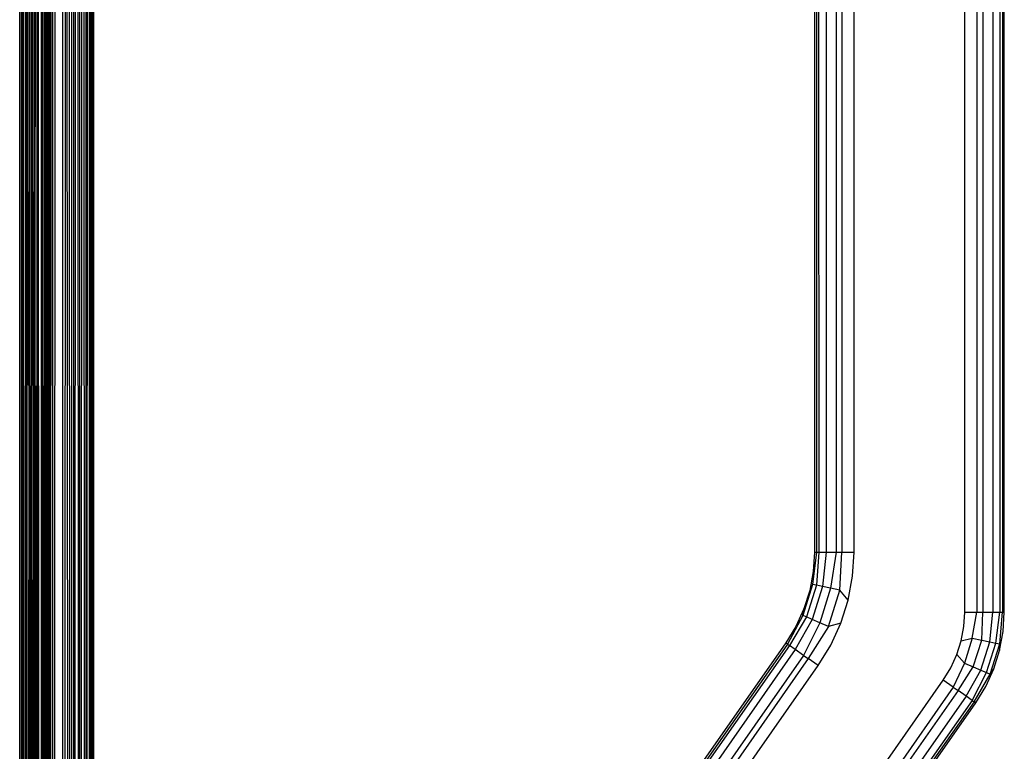
# Model space of a CAD drawing. Units: millimetres. Extents: x -17534 to -7965, y -43779 to -35324.
# Drawn here: x -11635 to -11502, y -42631 to -42532 of the extents above; entities that cross this region are included whole.
import ezdxf

# ---------------------------------------------------------------- set-up
doc = ezdxf.new("R2010")
doc.units = ezdxf.units.MM

msp = doc.modelspace()

# ---------------------------------------------------------------- linework, layer by layer
for p, q in [((-11630.735, -43323.188), (-11629.27, -40350.12)), ((-11635.148, -42698.481), (-11635.148, -42321.759)), ((-11634.885, -42321.759), (-11634.984, -42698.481)), ((-11634.408, -42321.759), (-11634.416, -42698.481)), ((-11633.91, -42321.759), (-11633.823, -42698.481)), ((-11633.653, -42321.759), (-11633.662, -42698.481)), ((-11633.409, -42321.759), (-11633.51, -42698.481)), ((-11632.787, -42698.481), (-11633.164, -42321.759)), ((-11632.928, -42698.481), (-11632.92, -42321.759)), ((-11632.231, -42321.759), (-11632.235, -42698.481)), ((-11632.158, -42321.759), (-11632.177, -42698.481)), ((-11631.613, -42321.759), (-11631.613, -42698.481)), ((-11631.441, -42321.759), (-11631.505, -42698.481)), ((-11631.303, -42321.759), (-11631.419, -42698.481)), ((-11631.259, -42321.759), (-11631.191, -42698.481)), ((-11631.18, -42321.759), (-11631.085, -42535.3)), ((-11631.087, -42321.759), (-11631.085, -42535.3)), ((-11630.998, -42698.481), (-11630.949, -42321.759)), ((-11630.812, -42321.759), (-11630.757, -42698.481)), ((-11630.692, -42321.759), (-11630.708, -42698.481)), ((-11629.323, -42698.481), (-11629.314, -42321.759)), ((-11628.328, -42698.481), (-11628.479, -42321.759)), ((-11628.077, -42698.481), (-11628.077, -42321.759)), ((-11627.863, -42698.481), (-11627.734, -42321.759)), ((-11627.691, -42698.481), (-11627.458, -42321.759)), ((-11627.37, -42321.759), (-11627.234, -42698.481)), ((-11627.02, -42698.481), (-11627.026, -42321.759)), ((-11626.75, -42321.759), (-11626.848, -42698.481)), ((-11626.36, -42698.481), (-11626.472, -42321.759)), ((-11626.196, -42321.759), (-11626.188, -42698.481)), ((-11625.994, -42321.759), (-11626.062, -42698.481)), ((-11625.808, -42321.759), (-11625.726, -42698.481)), ((-11625.606, -42321.759), (-11625.6, -42698.481)), ((-11625.523, -42698.481), (-11625.482, -42321.759)), ((-11625.497, -42698.481), (-11625.441, -42321.759)), ((-11625.383, -42321.759), (-11625.334, -42698.481)), ((-11625.232, -42698.481), (-11625.218, -42321.759)), ((-11625.148, -42321.759), (-11625.148, -42698.481)), ((-11632.697, -42330.376), (-11632.787, -42698.481)), ((-11632.528, -42698.481), (-11632.697, -42330.376)), ((-11632.11, -42698.481), (-11632.033, -42335.255)), ((-11631.878, -42698.481), (-11632.033, -42335.255)), ((-11628.921, -42341.488), (-11629.072, -42698.481)), ((-11628.569, -42710.838), (-11628.921, -42341.488)), ((-11634.823, -42698.481), (-11634.658, -42379.66)), ((-11634.581, -42698.481), (-11634.658, -42379.66)), ((-11634.256, -42698.481), (-11634.167, -42380.035)), ((-11634.167, -42380.035), (-11633.987, -42698.481)), ((-11634.167, -42380.035), (-11634.014, -42698.481)), ((-11633.164, -42379.944), (-11633.338, -42698.481)), ((-11633.08, -42698.481), (-11633.164, -42379.944)), ((-11507.289, -42612.216), (-11507.289, -42408.024)), ((-11505.635, -42408.024), (-11505.635, -42612.216)), ((-11504.859, -42408.024), (-11504.859, -42612.216)), ((-11503.505, -42408.024), (-11503.505, -42612.216)), ((-11502.521, -42408.024), (-11502.521, -42612.216)), ((-11502.199, -42408.024), (-11502.199, -42612.216)), ((-11501.937, -42612.216), (-11501.937, -42408.024)), ((-11631.774, -42516.597), (-11631.878, -42698.481)), ((-11631.774, -42516.597), (-11631.738, -42698.481)), ((-11527.623, -42528.849), (-11527.623, -42604.117)), ((-11527.349, -42528.849), (-11527.361, -42604.117)), ((-11527.061, -42528.849), (-11527.04, -42604.117)), ((-11526.056, -42528.849), (-11526.056, -42604.117)), ((-11524.701, -42528.849), (-11524.701, -42604.117)), ((-11523.925, -42528.849), (-11523.925, -42604.117)), ((-11522.272, -42604.117), (-11522.272, -42528.849)), ((-11631.085, -42535.3), (-11631.084, -42698.481)), ((-11631.085, -42535.3), (-11630.998, -42698.481)), ((-11527.361, -42604.117), (-11527.887, -42608.482)), ((-11527.623, -42604.117), (-11527.783, -42606.726)), ((-11527.623, -42604.117), (-11527.361, -42604.117)), ((-11527.04, -42604.117), (-11527.363, -42608.59)), ((-11527.361, -42604.117), (-11527.04, -42604.117)), ((-11527.04, -42604.117), (-11526.056, -42604.117)), ((-11526.056, -42604.117), (-11526.53, -42608.762)), ((-11526.056, -42604.117), (-11524.701, -42604.117)), ((-11524.701, -42604.117), (-11525.445, -42608.986)), ((-11524.701, -42604.117), (-11523.925, -42604.117)), ((-11524.181, -42609.247), (-11523.925, -42604.117)), ((-11523.925, -42604.117), (-11522.272, -42604.117)), ((-11522.471, -42607.378), (-11522.272, -42604.117)), ((-11527.783, -42606.726), (-11528.259, -42609.295)), ((-11523.067, -42610.59), (-11522.471, -42607.378)), ((-11527.887, -42608.482), (-11529.206, -42612.667)), ((-11527.363, -42608.59), (-11528.715, -42612.879)), ((-11527.887, -42608.482), (-11528.259, -42609.295)), ((-11527.363, -42608.59), (-11527.887, -42608.482)), ((-11526.53, -42608.762), (-11527.363, -42608.59)), ((-11528.259, -42609.295), (-11529.045, -42611.788)), ((-11526.53, -42608.762), (-11527.934, -42613.216)), ((-11525.445, -42608.986), (-11526.917, -42613.655)), ((-11525.445, -42608.986), (-11526.53, -42608.762)), ((-11525.732, -42614.166), (-11524.181, -42609.247)), ((-11524.181, -42609.247), (-11525.445, -42608.986)), ((-11523.067, -42610.59), (-11524.181, -42609.247)), ((-11524.049, -42613.705), (-11523.067, -42610.59)), ((-11529.206, -42612.667), (-11531.279, -42616.544)), ((-11529.045, -42611.788), (-11530.129, -42614.166)), ((-11529.206, -42612.667), (-11529.045, -42611.788)), ((-11528.715, -42612.879), (-11529.206, -42612.667)), ((-11507.408, -42614.172), (-11507.289, -42612.216)), ((-11507.289, -42612.216), (-11505.635, -42612.216)), ((-11506.264, -42615.742), (-11505.635, -42612.216)), ((-11505.635, -42612.216), (-11504.859, -42612.216)), ((-11505, -42616.003), (-11504.859, -42612.216)), ((-11504.859, -42612.216), (-11503.505, -42612.216)), ((-11503.915, -42616.227), (-11503.505, -42612.216)), ((-11503.505, -42612.216), (-11502.521, -42612.216)), ((-11503.082, -42616.399), (-11502.521, -42612.216)), ((-11502.558, -42616.507), (-11502.199, -42612.216)), ((-11502.521, -42612.216), (-11502.199, -42612.216)), ((-11502.199, -42612.216), (-11501.937, -42612.216)), ((-11502.097, -42614.824), (-11501.937, -42612.216)), ((-11528.715, -42612.879), (-11531.016, -42616.729)), ((-11527.934, -42613.216), (-11530.21, -42617.293)), ((-11526.917, -42613.655), (-11529.101, -42618.07)), ((-11527.934, -42613.216), (-11528.715, -42612.879)), ((-11526.917, -42613.655), (-11527.934, -42613.216)), ((-11525.732, -42614.166), (-11526.917, -42613.655)), ((-11524.049, -42613.705), (-11525.732, -42614.166)), ((-11525.404, -42616.678), (-11524.049, -42613.705)), ((-11530.129, -42614.166), (-11531.494, -42616.394)), ((-11525.732, -42614.166), (-11528.465, -42618.515)), ((-11507.765, -42616.099), (-11507.408, -42614.172)), ((-11502.573, -42617.394), (-11502.097, -42614.824)), ((-11531.494, -42616.394), (-11582.581, -42689.354)), ((-11531.279, -42616.544), (-11582.366, -42689.504)), ((-11531.016, -42616.729), (-11582.103, -42689.688)), ((-11531.279, -42616.544), (-11531.494, -42616.394)), ((-11531.279, -42616.544), (-11531.016, -42616.729)), ((-11530.21, -42617.293), (-11531.016, -42616.729)), ((-11527.111, -42619.464), (-11525.404, -42616.678)), ((-11508.355, -42617.969), (-11507.765, -42616.099)), ((-11507.765, -42616.099), (-11506.264, -42615.742)), ((-11506.264, -42615.742), (-11507.33, -42619.123)), ((-11506.264, -42615.742), (-11505, -42616.003)), ((-11506.145, -42619.634), (-11505, -42616.003)), ((-11505.127, -42620.073), (-11503.915, -42616.227)), ((-11505, -42616.003), (-11503.915, -42616.227)), ((-11504.346, -42620.41), (-11503.082, -42616.399)), ((-11503.915, -42616.227), (-11503.082, -42616.399)), ((-11503.855, -42620.621), (-11502.558, -42616.507)), ((-11503.082, -42616.399), (-11502.558, -42616.507)), ((-11502.558, -42616.507), (-11502.573, -42617.394)), ((-11530.21, -42617.293), (-11581.297, -42690.253)), ((-11529.101, -42618.07), (-11530.21, -42617.293)), ((-11509.168, -42619.752), (-11508.355, -42617.969)), ((-11508.355, -42617.969), (-11507.33, -42619.123)), ((-11503.359, -42619.886), (-11502.573, -42617.394)), ((-11529.101, -42618.07), (-11580.187, -42691.029)), ((-11528.465, -42618.515), (-11579.552, -42691.474)), ((-11529.101, -42618.07), (-11528.465, -42618.515)), ((-11527.111, -42619.464), (-11528.465, -42618.515)), ((-11507.33, -42619.123), (-11508.837, -42622.372)), ((-11507.33, -42619.123), (-11506.145, -42619.634)), ((-11578.197, -42692.423), (-11527.111, -42619.464)), ((-11510.192, -42621.424), (-11509.168, -42619.752)), ((-11508.202, -42622.817), (-11506.145, -42619.634)), ((-11507.092, -42623.594), (-11505.127, -42620.073)), ((-11506.286, -42624.158), (-11504.346, -42620.41)), ((-11506.145, -42619.634), (-11505.127, -42620.073)), ((-11506.023, -42624.343), (-11503.855, -42620.621)), ((-11505.127, -42620.073), (-11504.346, -42620.41)), ((-11504.443, -42622.265), (-11503.359, -42619.886)), ((-11504.346, -42620.41), (-11503.855, -42620.621)), ((-11503.855, -42620.621), (-11503.359, -42619.886)), ((-11569.388, -42705.964), (-11510.192, -42621.424)), ((-11508.837, -42622.372), (-11510.192, -42621.424)), ((-11508.837, -42622.372), (-11567.435, -42706.058)), ((-11508.202, -42622.817), (-11566.725, -42706.397)), ((-11508.837, -42622.372), (-11508.202, -42622.817)), ((-11507.092, -42623.594), (-11508.202, -42622.817)), ((-11505.808, -42624.493), (-11504.443, -42622.265)), ((-11507.092, -42623.594), (-11565.821, -42707.467)), ((-11506.286, -42624.158), (-11512.64, -42633.232)), ((-11506.023, -42624.343), (-11512.64, -42633.792)), ((-11512.64, -42634.249), (-11505.808, -42624.493)), ((-11506.286, -42624.158), (-11507.092, -42623.594)), ((-11506.286, -42624.158), (-11506.023, -42624.343)), ((-11505.808, -42624.493), (-11506.023, -42624.343))]:
    msp.add_line(p, q)

doc.saveas('drawing.dxf')
